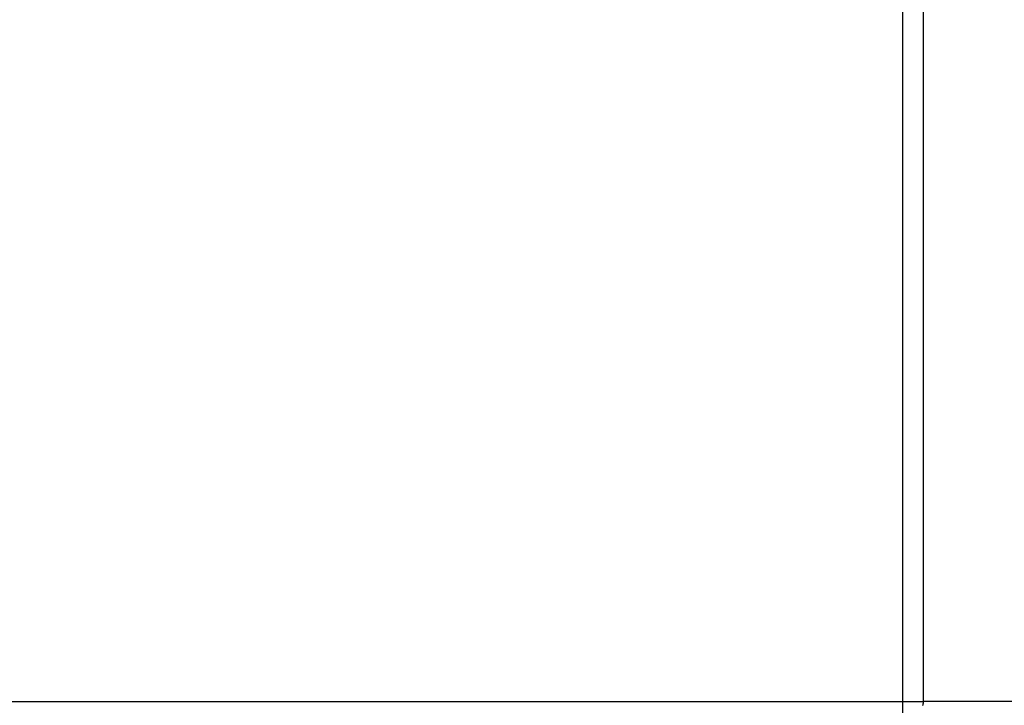
# Model space of a CAD drawing. Extents: x -52 to 52, y -56 to 6.
# Drawn here: x -24 to -22, y -16 to -14 of the extents above; entities that cross this region are included whole.
import ezdxf

# ---------------------------------------------------------------- set-up
doc = ezdxf.new("R2010")
doc.units = 0
doc.layers.get('0').update_dxf_attribs({"linetype": 'CONTINUOUS'})

msp = doc.modelspace()

# ---------------------------------------------------------------- linework, layer by layer
at = {"color": 0}
for points in [[(-21.794, -32.5446), (-21.794, 3.7908)], [(-21.794, -32.5446), (-21.794, 3.7908)], [(-21.794, -32.5446), (-21.794, 3.7908)], [(-21.794, -32.5446), (-21.794, 3.7908)], [(-21.794, -32.5446), (-21.794, 3.7908)], [(-21.794, -32.5446), (-21.794, 3.7908)], [(-21.794, -32.5446), (-21.794, 3.7908)], [(-21.794, -32.5446), (-21.794, 3.7908)], [(-21.794, -32.5446), (-21.794, 3.7908)], [(-21.794, -32.5446), (-21.794, 3.7908)], [(-21.794, -32.5446), (-21.794, 3.7908)], [(-21.794, -32.5446), (-21.794, 3.7908)], [(-21.794, -32.5446), (-21.794, 3.7908)], [(-21.794, -32.5446), (-21.794, 3.7908)], [(-21.794, -32.5446), (-21.794, 3.7908)], [(-21.794, -32.5446), (-21.794, 3.7908)], [(-21.794, -32.5446), (-21.794, 3.7908)], [(-21.794, -32.5446), (-21.794, 3.7908)], [(-21.794, -32.5446), (-21.794, 3.7908)], [(-21.794, -32.5446), (-21.794, 3.7908)], [(-21.794, -32.5446), (-21.794, 3.7908)], [(-21.7428, -12.5437), (-21.7428, -16.2101)], [(-21.7428, -12.5437), (-21.7428, -16.2101)], [(-21.7428, -12.5437), (-21.7428, -16.2101)], [(-21.7428, -12.5437), (-21.7428, -16.2101)], [(-21.7428, -12.5437), (-21.7428, -16.2101)], [(-21.7428, -12.5437), (-21.7428, -16.2101)], [(-21.7428, -12.5437), (-21.7428, -16.2101)], [(-21.7428, -12.5437), (-21.7428, -16.2101)], [(-21.7428, -12.5437), (-21.7428, -16.2101)], [(-21.7428, -12.5437), (-21.7428, -16.2101)], [(-21.7428, -12.5437), (-21.7428, -16.2101)], [(-21.7428, -12.5437), (-21.7428, -16.2101)], [(-21.7428, -12.5437), (-21.7428, -16.2101)], [(-21.7428, -12.5437), (-21.7428, -16.2101)], [(-21.7428, -12.5437), (-21.7428, -16.2101)], [(-21.7428, -12.5437), (-21.7428, -16.2101)], [(-21.7428, -12.5437), (-21.7428, -16.2101)], [(-21.7428, -12.5437), (-21.7428, -16.2101)], [(-21.7428, -12.5437), (-21.7428, -16.2101)], [(-21.7428, -12.5437), (-21.7428, -16.2101)], [(-21.7428, -12.5437), (-21.7428, -16.2101)], [(-28.2785, -16.2101), (-21.7428, -16.2101)], [(-28.2785, -16.2101), (-21.7428, -16.2101)], [(-28.2785, -16.2101), (-21.7428, -16.2101)], [(-28.2785, -16.2101), (-21.7428, -16.2101)], [(-28.2785, -16.2101), (-21.7428, -16.2101)], [(-28.2785, -16.2101), (-21.7428, -16.2101)], [(-28.2785, -16.2101), (-21.7428, -16.2101)], [(-28.2785, -16.2101), (-21.7428, -16.2101)], [(-28.2785, -16.2101), (-21.7428, -16.2101)], [(-28.2785, -16.2101), (-21.7428, -16.2101)], [(-28.2785, -16.2101), (-21.7428, -16.2101)], [(-28.2785, -16.2101), (-21.7428, -16.2101)], [(-28.2785, -16.2101), (-21.7428, -16.2101)], [(-28.2785, -16.2101), (-21.7428, -16.2101)], [(-28.2785, -16.2101), (-21.7428, -16.2101)], [(-28.2785, -16.2101), (-21.7428, -16.2101)], [(-28.2785, -16.2101), (-21.7428, -16.2101)], [(-28.2785, -16.2101), (-21.7428, -16.2101)], [(-28.2785, -16.2101), (-21.7428, -16.2101)], [(-28.2785, -16.2101), (-21.7428, -16.2101)], [(-28.2785, -16.2101), (-21.7428, -16.2101)], [(-21.7428, -16.2101), (-21.7428, -16.211), (-21.7428, -16.211), (-21.7428, -16.211), (-21.7428, -16.211), (-21.7428, -16.211), (-21.7428, -16.211), (-21.7428, -16.211), (-21.7428, -16.211), (-21.7428, -16.211), (-21.7428, -16.2113), (-21.7428, -16.2113), (-21.7428, -16.2113), (-21.7428, -16.2113), (-21.7428, -16.2116), (-21.7428, -16.2116), (-21.7428, -16.2116), (-21.7428, -16.2116), (-21.7428, -16.2119), (-21.7428, -16.2119), (-21.7428, -16.2119), (-21.7428, -16.2119), (-21.7428, -16.2119), (-21.7428, -16.2119), (-21.7428, -16.2119), (-21.7428, -16.2119), (-21.7428, -16.2119), (-21.7428, -16.2122), (-21.7428, -16.2122), (-21.7428, -16.2122), (-21.7428, -16.2122), (-21.7428, -16.2125), (-21.7428, -16.2125), (-21.7428, -16.2125), (-21.7428, -16.2125), (-21.7429, -16.2128), (-21.7429, -16.2128), (-21.7429, -16.2128), (-21.7429, -16.2128), (-21.7429, -16.2128), (-21.7429, -16.2128), (-21.7429, -16.2128), (-21.7429, -16.2128), (-21.7429, -16.2128), (-21.7429, -16.2131), (-21.7429, -16.2131), (-21.7429, -16.2131), (-21.7429, -16.2131), (-21.7429, -16.2134), (-21.7429, -16.2134), (-21.7429, -16.2134), (-21.7429, -16.2134), (-21.743, -16.2137), (-21.743, -16.2137), (-21.743, -16.2137), (-21.743, -16.2137), (-21.743, -16.2137), (-21.743, -16.2137), (-21.743, -16.2137), (-21.743, -16.2137), (-21.743, -16.2137), (-21.743, -16.214), (-21.743, -16.214), (-21.743, -16.214), (-21.743, -16.214), (-21.743, -16.2142), (-21.743, -16.2142), (-21.743, -16.2142), (-21.743, -16.2142), (-21.7431, -16.2145), (-21.7431, -16.2145), (-21.7431, -16.2145), (-21.7431, -16.2145), (-21.7431, -16.2145), (-21.7431, -16.2145), (-21.7431, -16.2145), (-21.7431, -16.2145), (-21.7431, -16.2145), (-21.7431, -16.2148), (-21.7431, -16.2148), (-21.7431, -16.2148), (-21.7431, -16.2148), (-21.7431, -16.2151), (-21.7431, -16.2151), (-21.7431, -16.2151), (-21.7431, -16.2151), (-21.7432, -16.2154), (-21.7432, -16.2154), (-21.7432, -16.2154), (-21.7432, -16.2154), (-21.7432, -16.2154), (-21.7432, -16.2154), (-21.7432, -16.2154), (-21.7432, -16.2154), (-21.7432, -16.2154), (-21.7432, -16.2157), (-21.7432, -16.2157), (-21.7432, -16.2157), (-21.7432, -16.2157), (-21.7432, -16.216), (-21.7432, -16.216), (-21.7432, -16.216), (-21.7432, -16.216), (-21.7433, -16.2163), (-21.7433, -16.2163), (-21.7433, -16.2163), (-21.7433, -16.2163), (-21.7433, -16.2163), (-21.7433, -16.2163), (-21.7433, -16.2163), (-21.7433, -16.2163), (-21.7433, -16.2163), (-21.7433, -16.2166), (-21.7433, -16.2166), (-21.7433, -16.2166), (-21.7433, -16.2166), (-21.7433, -16.2169), (-21.7433, -16.2169), (-21.7433, -16.2169), (-21.7433, -16.2169), (-21.7435, -16.2172), (-21.7435, -16.2172), (-21.7435, -16.2172), (-21.7435, -16.2172), (-21.7435, -16.2172), (-21.7435, -16.2172), (-21.7435, -16.2172), (-21.7435, -16.2172), (-21.7435, -16.2172), (-21.7435, -16.2175), (-21.7435, -16.2175), (-21.7435, -16.2175), (-21.7435, -16.2175), (-21.7435, -16.2178), (-21.7435, -16.2178), (-21.7435, -16.2178), (-21.7435, -16.2178), (-21.7437, -16.2181), (-21.7437, -16.2181), (-21.7437, -16.2181), (-21.7437, -16.2181), (-21.7437, -16.2181), (-21.7437, -16.2181), (-21.7437, -16.2181), (-21.7437, -16.2181), (-21.7437, -16.2181), (-21.7437, -16.2184), (-21.7437, -16.2184), (-21.7437, -16.2184), (-21.7437, -16.2184), (-21.7437, -16.2187), (-21.7437, -16.2187), (-21.7437, -16.2187), (-21.7437, -16.2187), (-21.7439, -16.219), (-21.7439, -16.219), (-21.7439, -16.219), (-21.7439, -16.219), (-21.7439, -16.219), (-21.7439, -16.219), (-21.7439, -16.219), (-21.7439, -16.219), (-21.7439, -16.219), (-21.7439, -16.2193), (-21.7439, -16.2193), (-21.7439, -16.2193), (-21.7439, -16.2193), (-21.7439, -16.2195), (-21.7439, -16.2195), (-21.7439, -16.2195), (-21.7439, -16.2195), (-21.7442, -16.2198), (-21.7442, -16.2198), (-21.7442, -16.2198), (-21.7442, -16.2198), (-21.7442, -16.2198), (-21.7442, -16.2198), (-21.7442, -16.2198), (-21.7442, -16.2198), (-21.7442, -16.2198), (-21.7442, -16.2201)], [(-21.7428, -16.2101), (-21.7428, -16.2101)], [(-21.7428, -16.2101), (-21.7428, -16.2101)], [(-21.7428, -16.2101), (-21.7428, -16.2101)], [(-5.5279, -16.2101), (-21.7428, -16.2101)], [(-5.5279, -16.2101), (-21.7428, -16.2101)], [(-5.5279, -16.2101), (-21.7428, -16.2101)], [(-5.5279, -16.2101), (-21.7428, -16.2101)], [(-5.5279, -16.2101), (-21.7428, -16.2101)], [(-5.5279, -16.2101), (-21.7428, -16.2101)], [(-5.5279, -16.2101), (-21.7428, -16.2101)], [(-5.5279, -16.2101), (-21.7428, -16.2101)], [(-5.5279, -16.2101), (-21.7428, -16.2101)], [(-5.5279, -16.2101), (-21.7428, -16.2101)], [(-5.5279, -16.2101), (-21.7428, -16.2101)], [(-5.5279, -16.2101), (-21.7428, -16.2101)], [(-5.5279, -16.2101), (-21.7428, -16.2101)], [(-5.5279, -16.2101), (-21.7428, -16.2101)], [(-5.5279, -16.2101), (-21.7428, -16.2101)], [(-5.5279, -16.2101), (-21.7428, -16.2101)], [(-5.5279, -16.2101), (-21.7428, -16.2101)], [(-5.5279, -16.2101), (-21.7428, -16.2101)], [(-5.5279, -16.2101), (-21.7428, -16.2101)], [(-5.5279, -16.2101), (-21.7428, -16.2101)], [(-5.5279, -16.2101), (-21.7428, -16.2101)]]:
    msp.add_lwpolyline(points, dxfattribs=at)

doc.saveas('drawing.dxf')
